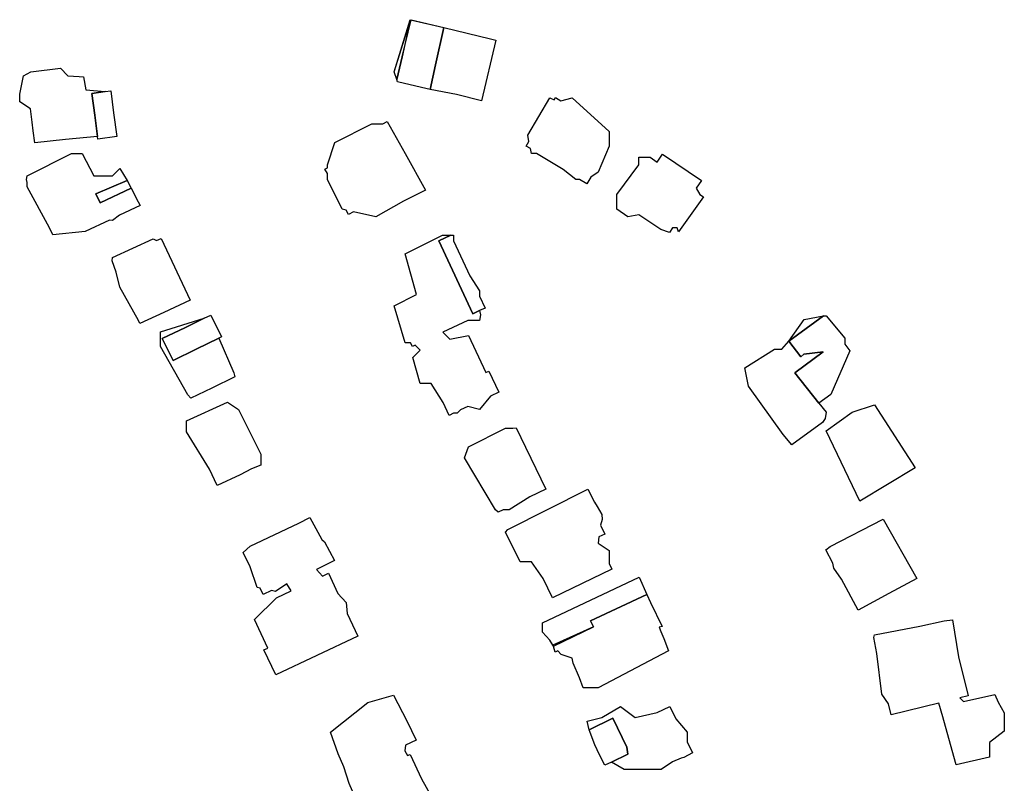
# Model space of a CAD drawing. Units: inches. Extents: x 487009 to 506356, y 6716107 to 6744986.
# Drawn here: x 494223 to 494422, y 6729926 to 6730080 of the extents above; entities that cross this region are included whole.
import ezdxf

# ---------------------------------------------------------------- set-up
doc = ezdxf.new("R2010")
doc.units = ezdxf.units.IN
doc.header["$MEASUREMENT"] = 0
doc.layers.add('DBO.Building_Outlines_2021', color=10, linetype='Continuous')
doc.layers.add('DBO.Building_Outlines_sub_2021', color=10, linetype='Continuous')

msp = doc.modelspace()

# ---------------------------------------------------------------- linework, layer by layer
at = {"layer": 'DBO.Building_Outlines_2021'}
for points in [[(494300.5511, 6730072.6457, 0), (494299.452, 6730068.084, 0), (494298.95, 6730069.59, 0), (494302.1536, 6730080.1264, 0)], [(494309.0134, 6730078.5972, 777.2176), (494307.3148, 6730071.028, 775.7269), (494306.2437, 6730066.0827, 777.2176), (494304.4682, 6730066.4731, 777.2176), (494299.5927, 6730067.5941, 777.0685), (494299.452, 6730068.084, 776.8449), (494300.5511, 6730072.6457, 775.7269), (494302.3571, 6730080.1627, 777.2176)], [(494319.5191, 6730075.9999, 0), (494316.5887, 6730063.747, 0), (494311.5333, 6730065.0731, 0), (494306.2437, 6730066.0827, 0), (494307.3148, 6730071.028, 0), (494309.0134, 6730078.5972, 0), (494318.4425, 6730076.2996, 0)], [(494232.4691, 6730055.9371, 774.422), (494226.2523, 6730055.2584, 774.422), (494225.9387, 6730057.6919, 774.422), (494225.7122, 6730059.4521, 774.422), (494225.3566, 6730062.1523, 774.422), (494223.2, 6730063.59, 774.422), (494223.2, 6730065.09, 774.422), (494223.95, 6730068.84, 774.422), (494225.45, 6730069.59, 774.422), (494231.45, 6730070.34, 774.422), (494232.95, 6730068.84, 774.422), (494235.2, 6730068.6519, 774.422), (494236.0939, 6730068.5865, 774.422), (494236.5673, 6730065.9728, 774.422), (494240.4786, 6730065.6561, 773.6847), (494237.8102, 6730065.2472, 772.21), (494238.3682, 6730060.8302, 772.21), (494238.9073, 6730056.5502, 773.6847)], [(494238.9073, 6730056.5502, 773.6847), (494238.3682, 6730060.8302, 772.21), (494237.8102, 6730065.2472, 772.21), (494240.4786, 6730065.6561, 773.6847), (494241.6036, 6730065.768, 773.316), (494242.1954, 6730061.3556, 773.316), (494242.8396, 6730056.5603, 773.316), (494238.9787, 6730056.0302, 773.316)], [(494331.5733, 6730064.4301, 774.8842), (494332.6689, 6730063.7697, 774.8842), (494334.95, 6730064.34, 774.8842), (494342.45, 6730057.59, 774.8842), (494342.45, 6730054.59, 774.8842), (494340.2, 6730049.34, 774.8842), (494338.7152, 6730048.3501, 774.8842), (494337.8865, 6730046.9754, 774.8842), (494336.4522, 6730047.84, 774.8842), (494335.7, 6730047.84, 774.8842), (494333.1085, 6730049.8556, 774.8842), (494327.743, 6730053.09, 774.8842), (494326.7, 6730053.09, 774.8842), (494326.4955, 6730054.1125, 774.8842), (494325.658, 6730054.6173, 774.8842), (494326.2111, 6730055.5348, 774.8842), (494325.95, 6730056.84, 774.8842), (494330.45, 6730064.34, 774.8842), (494331.2714, 6730063.9293, 774.8842)], [(494300.8311, 6730043.4541, 775.6644), (494295.2, 6730040.34, 775.6644), (494290.7281, 6730041.3338, 775.6644), (494289.7143, 6730040.7683, 775.6644), (494289.2108, 6730041.6709, 775.6644), (494288.45, 6730041.84, 775.6644), (494285.45, 6730047.84, 775.6644), (494285.45, 6730049.0384, 775.6644), (494284.9364, 6730049.9592, 775.6644), (494285.45, 6730050.2457, 775.6644), (494285.45, 6730050.84, 775.6644), (494286.95, 6730055.34, 775.6644), (494294.45, 6730059.09, 775.6644), (494296.6417, 6730059.09, 775.6644), (494297.5246, 6730059.5825, 775.6644), (494301.1388, 6730053.1356, 775.6644), (494305.2816, 6730045.6767, 775.6644)], [(494235.8196, 6730053.1193, 774.3311), (494238.2, 6730048.59, 774.3311), (494241.95, 6730048.59, 774.3311), (494243.45, 6730050.09, 774.3311), (494244.9064, 6730047.6645, 773.6534), (494238.5878, 6730044.9633, 772.298), (494239.4552, 6730043.1242, 772.298), (494245.7574, 6730046.0965, 773.3146), (494247.1885, 6730043.3578, 774.3311), (494247.5514, 6730042.585, 774.3311), (494243.4057, 6730040.6298, 774.3311), (494241.95, 6730039.59, 774.3311), (494241.3439, 6730039.6573, 774.3311), (494236.4566, 6730037.3524, 774.3311), (494229.8985, 6730036.6525, 774.3311), (494229.2103, 6730038.09, 774.3311), (494224.7, 6730046.34, 774.3311), (494224.7, 6730047.242, 774.3311), (494224.5629, 6730047.8883, 774.3311), (494224.7, 6730048.59, 774.3311), (494233.7, 6730053.09, 774.3311)], [(494353.2261, 6730052.9835, 778.1779), (494361.0745, 6730047.6785, 778.1779), (494360.0313, 6730046.1352, 778.1779), (494360.7624, 6730044.8558, 778.1779), (494361.5143, 6730044.3476, 778.1779), (494356.4477, 6730037.2532, 778.1779), (494356.1767, 6730038.09, 778.1779), (494355.2678, 6730038.09, 778.1779), (494354.6202, 6730037.1319, 778.1779), (494352.8794, 6730037.7146, 778.1779), (494348.4424, 6730040.7137, 778.1779), (494346.2, 6730040.34, 778.1779), (494343.95, 6730041.84, 778.1779), (494343.95, 6730044.84, 778.1779), (494348.45, 6730050.84, 778.1779), (494348.45, 6730052.34, 778.1779), (494350.7, 6730052.34, 778.1779), (494352.1415, 6730051.379, 778.1779)], [(494245.7574, 6730046.0965, 773.3146), (494239.4552, 6730043.1242, 772.298), (494238.5878, 6730044.9633, 772.298), (494244.9064, 6730047.6645, 773.6534)], [(494251.8323, 6730035.9488, 774.688), (494257.6511, 6730023.4437, 774.688), (494252.3309, 6730020.9803, 774.688), (494247.5132, 6730018.7506, 774.688), (494247.2158, 6730019.3479, 774.688), (494243.45, 6730026.09, 774.688), (494242.6975, 6730029.1, 774.688), (494241.8723, 6730031.4377, 774.688), (494241.95, 6730032.09, 774.688), (494250.2, 6730035.84, 774.688), (494250.8741, 6730035.503, 774.688)], [(494310.4241, 6730036.5816, 0), (494307.9702, 6730035.4237, 0), (494314.8634, 6730020.7061, 0), (494316.2196, 6730021.3413, 0), (494316.3824, 6730020.5187, 0), (494316.2, 6730019.34, 0), (494313.8659, 6730019.34, 0), (494308.8155, 6730016.9746, 0), (494310.2, 6730015.59, 0), (494313.95, 6730016.34, 0), (494317.4597, 6730008.8192, 0), (494318.1124, 6730009.1248, 0), (494320.1002, 6730004.8808, 0), (494318.393, 6730004.0813, 0), (494316.2, 6730001.34, 0), (494313.8139, 6730001.9365, 0), (494312.3705, 6730001.2605, 0), (494311.7, 6730000.59, 0), (494310.9389, 6730000.59, 0), (494310.0516, 6730000.1744, 0), (494308.8309, 6730002.7806, 0), (494306.45, 6730006.59, 0), (494304.2, 6730006.59, 0), (494302.7, 6730011.84, 0), (494304.2, 6730013.34, 0), (494303.197, 6730014.343, 0), (494302.6198, 6730014.0727, 0), (494302.2604, 6730014.84, 0), (494301.2, 6730014.84, 0), (494298.95, 6730022.34, 0), (494303.45, 6730024.59, 0), (494301.2, 6730032.84, 0), (494308.7, 6730036.59, 0)], [(494316.2196, 6730021.3413, 0), (494314.8634, 6730020.7061, 0), (494307.9702, 6730035.4237, 0), (494310.4241, 6730036.5816, 0), (494310.95, 6730036.59, 0), (494310.95, 6730035.4502, 0), (494314.2504, 6730028.4037, 0), (494316.2, 6730025.34, 0), (494316.2, 6730024.2411, 0), (494317.3174, 6730021.8555, 0)], [(494252.0317, 6730015.6955, 775.7835), (494254.2167, 6730011.2451, 775.7835), (494258.8834, 6730013.5459, 775.7835), (494263.4526, 6730015.7988, 777.5454), (494266.5266, 6730008.736, 778.4263), (494266.6907, 6730007.9445, 778.4263), (494262.0363, 6730005.6907, 778.4263), (494257.7979, 6730003.641, 778.4263), (494257.2024, 6730004.34, 778.4263), (494251.7, 6730014.09, 778.4263), (494251.7, 6730017.09, 778.4263), (494260.5054, 6730019.7994, 777.1049), (494256.7134, 6730017.9658, 775.7835)], [(494263.4526, 6730015.7988, 777.5454), (494258.8834, 6730013.5459, 775.7835), (494254.2167, 6730011.2451, 775.7835), (494252.0317, 6730015.6955, 775.7835), (494256.7134, 6730017.9658, 775.7835), (494260.5054, 6730019.7994, 777.1049), (494261.8374, 6730020.4533, 777.1049), (494263.9924, 6730016.0638, 777.1049)], [(494391.1038, 6730013.2283, 0), (494387.2373, 6730004.3899, 0), (494384.8478, 6730002.6095, 0), (494379.9711, 6730008.7417, 0), (494385.7399, 6730013.04, 0), (494381.8218, 6730012.5142, 0), (494381.1809, 6730011.9788, 0), (494378.7363, 6730015.2049, 0), (494385.7666, 6730020.2627, 0), (494386.35, 6730020.3, 0), (494390.1, 6730015.8, 0), (494390.1, 6730014.5755, 0)], [(494378.7363, 6730015.2049, 0), (494381.85, 6730019.55, 0), (494385.7666, 6730020.2627, 0)], [(494378.7363, 6730015.2049, 0), (494381.1809, 6730011.9788, 0), (494381.8218, 6730012.5142, 0), (494385.7399, 6730013.04, 0), (494379.9711, 6730008.7417, 0), (494384.8478, 6730002.6095, 0), (494386.35, 6730000.8, 0), (494386.1469, 6729999.5365, 0), (494385.57, 6729998.7261, 0), (494379.397, 6729994.1928, 0), (494377.5885, 6729996.3, 0), (494370.6, 6730006.05, 0), (494369.85, 6730009.8, 0), (494375.85, 6730013.55, 0), (494377.35, 6730013.55, 0)], [(494267.7645, 6729988.1303, 775.6306), (494263.1083, 6729986.0066, 775.6306), (494261.581, 6729989.3146, 775.6306), (494256.95, 6729996.84, 775.6306), (494256.95, 6729999.09, 775.6306), (494265.2, 6730002.84, 775.6306), (494267.45, 6730001.34, 775.6306), (494271.95, 6729992.34, 775.6306), (494271.95, 6729990.09, 775.6306), (494270.109, 6729989.3351, 775.6306)], [(494404.35, 6729989.55, 775.8118), (494393.1, 6729982.8, 775.8118), (494386.35, 6729997.05, 775.8118), (494391.6, 6730000.8, 775.8118), (494396.1, 6730002.3, 775.8118)], [(494321.0146, 6729981.09, 777.3325), (494319.9829, 6729980.5871, 777.3325), (494319.4689, 6729981.09, 777.3325), (494313.2, 6729991.59, 777.3325), (494313.95, 6729993.84, 777.3325), (494321.45, 6729997.59, 777.3325), (494322.9732, 6729997.59, 777.3325), (494323.5931, 6729997.6723, 777.3325), (494325.4858, 6729993.7208, 777.3325), (494326.5602, 6729991.5021, 777.3325), (494329.5906, 6729985.2702, 777.3325), (494326.4002, 6729983.7151, 777.3325), (494322.2, 6729981.09, 777.3325)], [(494342.45, 6729972.84, 776.6903), (494342.45, 6729970.2117, 776.6903), (494342.9877, 6729969.1084, 776.6903), (494330.9834, 6729963.2587, 776.6903), (494329.0813, 6729967.2163, 776.6903), (494326.7, 6729970.59, 776.6903), (494324.45, 6729970.59, 776.6903), (494321.45, 6729976.59, 776.6903), (494321.9591, 6729977.0866, 776.6903), (494338.142, 6729985.2194, 776.6903), (494339.4926, 6729982.5994, 776.6903), (494340.0175, 6729981.7387, 776.6903), (494340.9244, 6729980.1352, 776.6903), (494341.014, 6729979.1032, 776.6903), (494340.6552, 6729977.9811, 776.6903), (494341.5339, 6729976.1778, 776.6903), (494340.3581, 6729975.6048, 776.6903), (494340.2, 6729974.34, 776.6903)], [(494283.2454, 6729969.039, 776.3005), (494284.4559, 6729967.6771, 776.3005), (494285.6468, 6729968.2394, 776.3005), (494287.5624, 6729964.1823, 776.3005), (494289.2, 6729962.34, 776.3005), (494289.4224, 6729960.1158, 776.3005), (494291.5735, 6729955.5602, 776.3005), (494274.9821, 6729947.7262, 776.3005), (494272.6139, 6729952.7416, 776.3005), (494273.3952, 6729953.1105, 776.3005), (494270.6677, 6729958.8869, 776.3005), (494275.1661, 6729963.2907, 776.3005), (494278.1325, 6729964.6913, 776.3005), (494277.2, 6729966.09, 776.3005), (494274.95, 6729964.59, 776.3005), (494274.1583, 6729964.7483, 776.3005), (494272.4447, 6729963.9392, 776.3005), (494271.8441, 6729965.2112, 776.3005), (494271.2, 6729965.34, 776.3005), (494269.7922, 6729969.5635, 776.3005), (494268.4214, 6729972.4666, 776.3005), (494269.8306, 6729973.7483, 776.3005), (494279.6561, 6729978.3877, 776.3005), (494281.8887, 6729979.521, 776.3005), (494284.2895, 6729975.0585, 776.3005), (494284.8313, 6729974.6319, 776.3005), (494286.8553, 6729970.844, 776.3005)], [(494398.9653, 6729964.1354, 775.7042), (494392.7889, 6729960.8069, 775.7042), (494389.4097, 6729967.0719, 775.7042), (494387.85, 6729969.3, 775.7042), (494387.69, 6729970.2603, 775.7042), (494386.2349, 6729972.958, 775.7042), (494387.1287, 6729973.6278, 775.7042), (494397.8522, 6729979.1616, 775.7042), (494404.6241, 6729967.1847, 775.7042)], [(494339.2466, 6729957.3846, 0), (494331.056, 6729953.73, 0), (494330.4195, 6729954.7375, 0), (494328.95, 6729956.34, 0), (494328.9199, 6729958.2539, 0), (494348.5197, 6729967.4413, 0), (494350.0738, 6729963.9438, 0), (494338.6688, 6729958.623, 0)], [(494354.45, 6729952.59, 0), (494340.2, 6729945.09, 0), (494337.2, 6729945.09, 0), (494336.4188, 6729947.1076, 0), (494335.1758, 6729950.0676, 0), (494334.95, 6729951.09, 0), (494332.7, 6729951.84, 0), (494332.0782, 6729952.5862, 0), (494331.5036, 6729952.3181, 0), (494331.1636, 6729953.5179, 0), (494339.2466, 6729957.3846, 0), (494338.6688, 6729958.623, 0), (494350.0738, 6729963.9438, 0), (494350.7658, 6729962.3104, 0), (494353.1531, 6729957.4601, 0), (494352.5455, 6729957.3512, 0), (494352.9073, 6729956.4469, 0), (494353.5003, 6729955.0768, 0)], [(494413.3478, 6729943.0523, 778.0645), (494414.1, 6729942.3, 778.0645), (494420.4176, 6729943.7339, 778.0645), (494421.0761, 6729942.1733, 778.0645), (494422.35, 6729940.05, 778.0645), (494422.35, 6729936.3, 778.0645), (494419.35, 6729934.05, 778.0645), (494419.35, 6729931.05, 778.0645), (494412.6, 6729929.55, 778.0645), (494410.4263, 6729937.2704, 778.0645), (494409.914, 6729939.2197, 778.0645), (494409.1392, 6729942.0088, 778.0645), (494399.4661, 6729939.6106, 778.0645), (494398.9174, 6729941.824, 778.0645), (494397.6, 6729943.8, 778.0645), (494396.5748, 6729952.0016, 778.0645), (494395.9733, 6729955.2435, 778.0645), (494396.1, 6729955.8, 778.0645), (494405.2388, 6729957.5407, 778.0645), (494410.2026, 6729958.6279, 778.0645), (494411.85, 6729958.8, 778.0645), (494413.0884, 6729951.3697, 778.0645), (494415.0461, 6729943.4733, 778.0645)], [(494301.09, 6729932.34, 777.84), (494301.6466, 6729931.3858, 777.84), (494302.1731, 6729931.6383, 777.84), (494304.4579, 6729926.7078, 777.84), (494306.34, 6729923.34, 777.84), (494305.59, 6729921.09, 777.84), (494293.59, 6729916.59, 777.84), (494291.9096, 6729920.9592, 777.84), (494289.8523, 6729925.7311, 777.84), (494288.7806, 6729929.0944, 777.84), (494287.6281, 6729931.7676, 777.84), (494286.09, 6729936.09, 777.84), (494293.59, 6729942.09, 777.84), (494298.84, 6729943.59, 777.84), (494301.4758, 6729938.4068, 777.84), (494303.3918, 6729934.5017, 777.84), (494301.2523, 6729933.476, 777.84)], [(494344.7, 6729941.34, 781.5707), (494347.7, 6729939.09, 781.5707), (494352.1072, 6729940.0694, 781.5707), (494354.6959, 6729941.3315, 781.5707), (494355.9141, 6729938.8332, 781.5707), (494358.2, 6729936.09, 781.5707), (494358.2, 6729934.1446, 781.5707), (494359.2653, 6729931.9596, 781.5707), (494357.5276, 6729930.9951, 781.5707), (494356.969, 6729930.84, 781.5707), (494355.215, 6729930.1293, 781.5707), (494352.95, 6729928.59, 781.5707), (494345.45, 6729928.59, 781.5707), (494342.8681, 6729930.0653, 779.8751), (494346.1709, 6729931.6757, 778.1794), (494346.0088, 6729933.0931, 778.1794), (494343.1653, 6729938.9252, 778.1794), (494338.355, 6729936.5799, 779.8751), (494337.95, 6729938.34, 781.5707), (494340.95, 6729939.09, 781.5707)], [(494342.8681, 6729930.0653, 779.8751), (494341.5596, 6729929.4273, 779.8751), (494340.4874, 6729931.5362, 780.2142), (494339.5406, 6729933.5684, 780.4403), (494338.355, 6729936.5799, 779.8751), (494343.1653, 6729938.9252, 778.1794), (494346.0088, 6729933.0931, 778.1794), (494346.1709, 6729931.6757, 778.1794)]]:
    msp.add_polyline3d(points, close=True, dxfattribs=at)
at = {"layer": 'DBO.Building_Outlines_sub_2021'}
for points in [[(494319.5191, 6730075.9999, 0), (494316.5887, 6730063.747, 0), (494311.5333, 6730065.0731, 0), (494306.2437, 6730066.0827, 0), (494304.4682, 6730066.4731, 0), (494299.5927, 6730067.5941, 0), (494299.452, 6730068.084, 0), (494298.95, 6730069.59, 0), (494302.2554, 6730080.1446, 0), (494309.0134, 6730078.5972, 0), (494318.4425, 6730076.2996, 0)], [(494236.5673, 6730065.9728, 0), (494240.4786, 6730065.6561, 0), (494241.6036, 6730065.768, 0), (494242.1954, 6730061.3556, 0), (494242.8396, 6730056.5603, 0), (494238.9787, 6730056.0302, 0), (494238.9073, 6730056.5502, 0), (494232.4691, 6730055.9371, 0), (494226.2523, 6730055.2584, 0), (494225.9387, 6730057.6919, 0), (494225.7122, 6730059.4521, 0), (494225.3566, 6730062.1523, 0), (494223.2, 6730063.59, 0), (494223.2, 6730065.09, 0), (494223.95, 6730068.84, 0), (494225.45, 6730069.59, 0), (494231.45, 6730070.34, 0), (494232.95, 6730068.84, 0), (494235.2, 6730068.6519, 0), (494236.0939, 6730068.5865, 0)], [(494331.5733, 6730064.4301, 774.8842), (494332.6689, 6730063.7697, 774.8842), (494334.95, 6730064.34, 774.8842), (494342.45, 6730057.59, 774.8842), (494342.45, 6730054.59, 774.8842), (494340.2, 6730049.34, 774.8842), (494338.7152, 6730048.3501, 774.8842), (494337.8865, 6730046.9754, 774.8842), (494336.4522, 6730047.84, 774.8842), (494335.7, 6730047.84, 774.8842), (494333.1085, 6730049.8556, 774.8842), (494327.743, 6730053.09, 774.8842), (494326.7, 6730053.09, 774.8842), (494326.4955, 6730054.1125, 774.8842), (494325.658, 6730054.6173, 774.8842), (494326.2111, 6730055.5348, 774.8842), (494325.95, 6730056.84, 774.8842), (494330.45, 6730064.34, 774.8842), (494331.2714, 6730063.9293, 774.8842)], [(494300.8311, 6730043.4541, 775.6644), (494295.2, 6730040.34, 775.6644), (494290.7281, 6730041.3338, 775.6644), (494289.7143, 6730040.7683, 775.6644), (494289.2108, 6730041.6709, 775.6644), (494288.45, 6730041.84, 775.6644), (494285.45, 6730047.84, 775.6644), (494285.45, 6730049.0384, 775.6644), (494284.9364, 6730049.9592, 775.6644), (494285.45, 6730050.2457, 775.6644), (494285.45, 6730050.84, 775.6644), (494286.95, 6730055.34, 775.6644), (494294.45, 6730059.09, 775.6644), (494296.6417, 6730059.09, 775.6644), (494297.5246, 6730059.5825, 775.6644), (494301.1388, 6730053.1356, 775.6644), (494305.2816, 6730045.6767, 775.6644)], [(494235.8196, 6730053.1193, 0), (494238.2, 6730048.59, 0), (494241.95, 6730048.59, 0), (494243.45, 6730050.09, 0), (494244.9064, 6730047.6645, 0), (494245.7574, 6730046.0965, 0), (494247.1885, 6730043.3578, 0), (494247.5514, 6730042.585, 0), (494243.4057, 6730040.6298, 0), (494241.95, 6730039.59, 0), (494241.3439, 6730039.6573, 0), (494236.4566, 6730037.3524, 0), (494229.8985, 6730036.6525, 0), (494229.2103, 6730038.09, 0), (494224.7, 6730046.34, 0), (494224.7, 6730047.242, 0), (494224.5629, 6730047.8883, 0), (494224.7, 6730048.59, 0), (494233.7, 6730053.09, 0)], [(494353.2261, 6730052.9835, 778.1779), (494361.0745, 6730047.6785, 778.1779), (494360.0313, 6730046.1352, 778.1779), (494360.7624, 6730044.8558, 778.1779), (494361.5143, 6730044.3476, 778.1779), (494356.4477, 6730037.2532, 778.1779), (494356.1767, 6730038.09, 778.1779), (494355.2678, 6730038.09, 778.1779), (494354.6202, 6730037.1319, 778.1779), (494352.8794, 6730037.7146, 778.1779), (494348.4424, 6730040.7137, 778.1779), (494346.2, 6730040.34, 778.1779), (494343.95, 6730041.84, 778.1779), (494343.95, 6730044.84, 778.1779), (494348.45, 6730050.84, 778.1779), (494348.45, 6730052.34, 778.1779), (494350.7, 6730052.34, 778.1779), (494352.1415, 6730051.379, 778.1779)], [(494251.8323, 6730035.9488, 774.688), (494257.6511, 6730023.4437, 774.688), (494252.3309, 6730020.9803, 774.688), (494247.5132, 6730018.7506, 774.688), (494247.2158, 6730019.3479, 774.688), (494243.45, 6730026.09, 774.688), (494242.6975, 6730029.1, 774.688), (494241.8723, 6730031.4377, 774.688), (494241.95, 6730032.09, 774.688), (494250.2, 6730035.84, 774.688), (494250.8741, 6730035.503, 774.688)], [(494310.95, 6730036.59, 0), (494310.95, 6730035.4502, 0), (494314.2504, 6730028.4037, 0), (494316.2, 6730025.34, 0), (494316.2, 6730024.2411, 0), (494317.3174, 6730021.8555, 0), (494316.2196, 6730021.3413, 0), (494316.3824, 6730020.5187, 0), (494316.2, 6730019.34, 0), (494313.8659, 6730019.34, 0), (494308.8155, 6730016.9746, 0), (494310.2, 6730015.59, 0), (494313.95, 6730016.34, 0), (494317.4597, 6730008.8192, 0), (494318.1124, 6730009.1248, 0), (494320.1002, 6730004.8808, 0), (494318.393, 6730004.0813, 0), (494316.2, 6730001.34, 0), (494313.8139, 6730001.9365, 0), (494312.3705, 6730001.2605, 0), (494311.7, 6730000.59, 0), (494310.9389, 6730000.59, 0), (494310.0516, 6730000.1744, 0), (494308.8309, 6730002.7806, 0), (494306.45, 6730006.59, 0), (494304.2, 6730006.59, 0), (494302.7, 6730011.84, 0), (494304.2, 6730013.34, 0), (494303.197, 6730014.343, 0), (494302.6198, 6730014.0727, 0), (494302.2604, 6730014.84, 0), (494301.2, 6730014.84, 0), (494298.95, 6730022.34, 0), (494303.45, 6730024.59, 0), (494301.2, 6730032.84, 0), (494308.7, 6730036.59, 0), (494310.4241, 6730036.5816, 0)], [(494262.0363, 6730005.6907, 0), (494257.7979, 6730003.641, 0), (494257.2024, 6730004.34, 0), (494251.7, 6730014.09, 0), (494251.7, 6730017.09, 0), (494260.5054, 6730019.7994, 0), (494261.8374, 6730020.4533, 0), (494263.9924, 6730016.0638, 0), (494263.4526, 6730015.7988, 0), (494266.5266, 6730008.736, 0), (494266.6907, 6730007.9445, 0)], [(494385.57, 6729998.7261, 0), (494379.397, 6729994.1928, 0), (494377.5885, 6729996.3, 0), (494370.6, 6730006.05, 0), (494369.85, 6730009.8, 0), (494375.85, 6730013.55, 0), (494377.35, 6730013.55, 0), (494378.7363, 6730015.2049, 0), (494381.85, 6730019.55, 0), (494385.7666, 6730020.2627, 0), (494386.35, 6730020.3, 0), (494390.1, 6730015.8, 0), (494390.1, 6730014.5755, 0), (494391.1038, 6730013.2283, 0), (494387.2373, 6730004.3899, 0), (494384.8478, 6730002.6095, 0), (494386.35, 6730000.8, 0), (494386.1469, 6729999.5365, 0)], [(494267.7645, 6729988.1303, 775.6306), (494263.1083, 6729986.0066, 775.6306), (494261.581, 6729989.3146, 775.6306), (494256.95, 6729996.84, 775.6306), (494256.95, 6729999.09, 775.6306), (494265.2, 6730002.84, 775.6306), (494267.45, 6730001.34, 775.6306), (494271.95, 6729992.34, 775.6306), (494271.95, 6729990.09, 775.6306), (494270.109, 6729989.3351, 775.6306)], [(494404.35, 6729989.55, 775.8118), (494393.1, 6729982.8, 775.8118), (494386.35, 6729997.05, 775.8118), (494391.6, 6730000.8, 775.8118), (494396.1, 6730002.3, 775.8118)], [(494321.0146, 6729981.09, 777.3325), (494319.9829, 6729980.5871, 777.3325), (494319.4689, 6729981.09, 777.3325), (494313.2, 6729991.59, 777.3325), (494313.95, 6729993.84, 777.3325), (494321.45, 6729997.59, 777.3325), (494322.9732, 6729997.59, 777.3325), (494323.5931, 6729997.6723, 777.3325), (494325.4858, 6729993.7208, 777.3325), (494326.5602, 6729991.5021, 777.3325), (494329.5906, 6729985.2702, 777.3325), (494326.4002, 6729983.7151, 777.3325), (494322.2, 6729981.09, 777.3325)], [(494342.45, 6729972.84, 776.6903), (494342.45, 6729970.2117, 776.6903), (494342.9877, 6729969.1084, 776.6903), (494330.9834, 6729963.2587, 776.6903), (494329.0813, 6729967.2163, 776.6903), (494326.7, 6729970.59, 776.6903), (494324.45, 6729970.59, 776.6903), (494321.45, 6729976.59, 776.6903), (494321.9591, 6729977.0866, 776.6903), (494338.142, 6729985.2194, 776.6903), (494339.4926, 6729982.5994, 776.6903), (494340.0175, 6729981.7387, 776.6903), (494340.9244, 6729980.1352, 776.6903), (494341.014, 6729979.1032, 776.6903), (494340.6552, 6729977.9811, 776.6903), (494341.5339, 6729976.1778, 776.6903), (494340.3581, 6729975.6048, 776.6903), (494340.2, 6729974.34, 776.6903)], [(494283.2454, 6729969.039, 776.3005), (494284.4559, 6729967.6771, 776.3005), (494285.6468, 6729968.2394, 776.3005), (494287.5624, 6729964.1823, 776.3005), (494289.2, 6729962.34, 776.3005), (494289.4224, 6729960.1158, 776.3005), (494291.5735, 6729955.5602, 776.3005), (494274.9821, 6729947.7262, 776.3005), (494272.6139, 6729952.7416, 776.3005), (494273.3952, 6729953.1105, 776.3005), (494270.6677, 6729958.8869, 776.3005), (494275.1661, 6729963.2907, 776.3005), (494278.1325, 6729964.6913, 776.3005), (494277.2, 6729966.09, 776.3005), (494274.95, 6729964.59, 776.3005), (494274.1583, 6729964.7483, 776.3005), (494272.4447, 6729963.9392, 776.3005), (494271.8441, 6729965.2112, 776.3005), (494271.2, 6729965.34, 776.3005), (494269.7922, 6729969.5635, 776.3005), (494268.4214, 6729972.4666, 776.3005), (494269.8306, 6729973.7483, 776.3005), (494279.6561, 6729978.3877, 776.3005), (494281.8887, 6729979.521, 776.3005), (494284.2895, 6729975.0585, 776.3005), (494284.8313, 6729974.6319, 776.3005), (494286.8553, 6729970.844, 776.3005)], [(494398.9653, 6729964.1354, 775.7042), (494392.7889, 6729960.8069, 775.7042), (494389.4097, 6729967.0719, 775.7042), (494387.85, 6729969.3, 775.7042), (494387.69, 6729970.2603, 775.7042), (494386.2349, 6729972.958, 775.7042), (494387.1287, 6729973.6278, 775.7042), (494397.8522, 6729979.1616, 775.7042), (494404.6241, 6729967.1847, 775.7042)], [(494354.45, 6729952.59, 0), (494340.2, 6729945.09, 0), (494337.2, 6729945.09, 0), (494336.4188, 6729947.1076, 0), (494335.1758, 6729950.0676, 0), (494334.95, 6729951.09, 0), (494332.7, 6729951.84, 0), (494332.0782, 6729952.5862, 0), (494331.5036, 6729952.3181, 0), (494331.1098, 6729953.624, 0), (494330.4195, 6729954.7375, 0), (494328.95, 6729956.34, 0), (494328.9199, 6729958.2539, 0), (494348.5197, 6729967.4413, 0), (494350.0738, 6729963.9438, 0), (494350.7658, 6729962.3104, 0), (494353.1531, 6729957.4601, 0), (494352.5455, 6729957.3512, 0), (494352.9073, 6729956.4469, 0), (494353.5003, 6729955.0768, 0)], [(494413.3478, 6729943.0523, 778.0645), (494414.1, 6729942.3, 778.0645), (494420.4176, 6729943.7339, 778.0645), (494421.0761, 6729942.1733, 778.0645), (494422.35, 6729940.05, 778.0645), (494422.35, 6729936.3, 778.0645), (494419.35, 6729934.05, 778.0645), (494419.35, 6729931.05, 778.0645), (494412.6, 6729929.55, 778.0645), (494410.4263, 6729937.2704, 778.0645), (494409.914, 6729939.2197, 778.0645), (494409.1392, 6729942.0088, 778.0645), (494399.4661, 6729939.6106, 778.0645), (494398.9174, 6729941.824, 778.0645), (494397.6, 6729943.8, 778.0645), (494396.5748, 6729952.0016, 778.0645), (494395.9733, 6729955.2435, 778.0645), (494396.1, 6729955.8, 778.0645), (494405.2388, 6729957.5407, 778.0645), (494410.2026, 6729958.6279, 778.0645), (494411.85, 6729958.8, 778.0645), (494413.0884, 6729951.3697, 778.0645), (494415.0461, 6729943.4733, 778.0645)], [(494301.09, 6729932.34, 777.84), (494301.6466, 6729931.3858, 777.84), (494302.1731, 6729931.6383, 777.84), (494304.4579, 6729926.7078, 777.84), (494306.34, 6729923.34, 777.84), (494305.59, 6729921.09, 777.84), (494293.59, 6729916.59, 777.84), (494291.9096, 6729920.9592, 777.84), (494289.8523, 6729925.7311, 777.84), (494288.7806, 6729929.0944, 777.84), (494287.6281, 6729931.7676, 777.84), (494286.09, 6729936.09, 777.84), (494293.59, 6729942.09, 777.84), (494298.84, 6729943.59, 777.84), (494301.4758, 6729938.4068, 777.84), (494303.3918, 6729934.5017, 777.84), (494301.2523, 6729933.476, 777.84)], [(494344.7, 6729941.34, 0), (494347.7, 6729939.09, 0), (494352.1072, 6729940.0694, 0), (494354.6959, 6729941.3315, 0), (494355.9141, 6729938.8332, 0), (494358.2, 6729936.09, 0), (494358.2, 6729934.1446, 0), (494359.2653, 6729931.9596, 0), (494357.5276, 6729930.9951, 0), (494356.969, 6729930.84, 0), (494355.215, 6729930.1293, 0), (494352.95, 6729928.59, 0), (494345.45, 6729928.59, 0), (494342.8681, 6729930.0653, 0), (494341.5596, 6729929.4273, 0), (494340.4874, 6729931.5362, 0), (494339.5406, 6729933.5684, 0), (494338.355, 6729936.5799, 0), (494337.95, 6729938.34, 0), (494340.95, 6729939.09, 0)]]:
    msp.add_polyline3d(points, close=True, dxfattribs=at)

doc.saveas('drawing.dxf')
